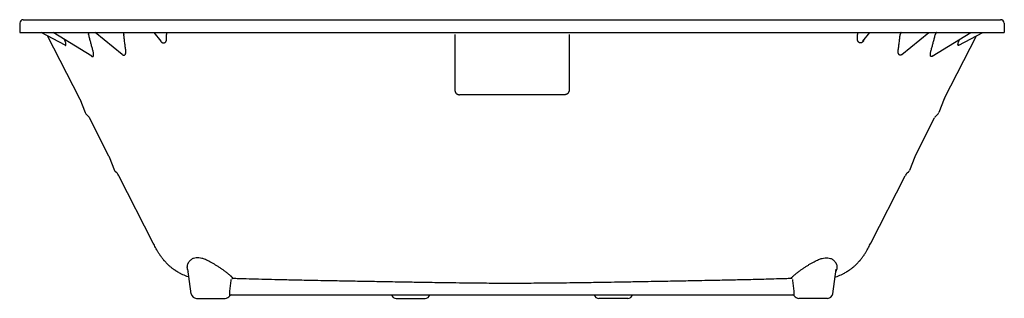
# Model space of a CAD drawing. Units: millimetres. Extents: x -1690 to 10, y -532 to -51.
import ezdxf

# ---------------------------------------------------------------- set-up
doc = ezdxf.new("R2010")
doc.units = ezdxf.units.MM

msp = doc.modelspace()

# ---------------------------------------------------------------- linework, layer by layer
for p, q in [((-1689.6, -56.9), (-1689.8, -73)), ((-1683.6, -51), (3.9, -51)), ((9.9, -56.9), (10.2, -73)), ((-1689.8, -73), (10.2, -73)), ((-1611.2, -95.1), (-1652.8, -73)), ((-1586.8, -186.5), (-1641.6, -79)), ((-1565.4, -114.2), (-1632, -73)), ((-1512.8, -111.1), (-1559.7, -73)), ((-1445.8, -88.4), (-1457.6, -73)), ((-938.4, -76.7), (-938.4, -172.7)), ((-741.2, -76.7), (-741.2, -172.7)), ((-233.8, -88.4), (-222, -73)), ((-166.8, -111.1), (-119.9, -73)), ((-114.2, -114.2), (-47.7, -73)), ((-92.8, -186.5), (-38, -79)), ((-68.4, -95.1), (-26.8, -73)), ((-1611.6, -87.2), (-1612.5, -85.1)), ((-1611.1, -95.1), (-1611.2, -95.1)), ((-68.5, -95.1), (-68.4, -95.1)), ((-68, -87.2), (-67.1, -85.1)), ((-1586.8, -186.5), (-1586.8, -186.5)), ((-92.8, -186.5), (-92.8, -186.5)), ((-1586.1, -188), (-1577, -211.4)), ((-93.5, -188), (-102.6, -211.4)), ((-1573.2, -215.8), (-1575.4, -213.7)), ((-1535.9, -286.5), (-1569.4, -220.7)), ((-143.8, -286.5), (-110.2, -220.7)), ((-106.5, -215.8), (-104.2, -213.7)), ((-1535.2, -288), (-1526, -311.4)), ((-144.5, -288), (-153.6, -311.4)), ((-1522.2, -315.8), (-1524.5, -313.7)), ((-1459.3, -436.8), (-1518.4, -320.7)), ((-220.3, -436.8), (-161.2, -320.7)), ((-157.4, -315.8), (-155.1, -313.7)), ((-1399.5, -482), (-1399.5, -481.7)), ((-1393.5, -524.5), (-1399.5, -482)), ((-286.1, -524.5), (-280.1, -482)), ((-280.1, -482), (-280.1, -481.7)), ((-1324.6, -526.3), (-355, -526.3))]:
    msp.add_line(p, q)
at = {"flags": 128}
msp.add_lwpolyline([(-749.4, -180.7), (-839.8, -180.7), (-930.2, -180.7)], dxfattribs=at)
for centre, radius, start, end in [((-1683.6, -57), 6, 90, 179.0001), ((3.9, -57), 6, 0.9999, 90), ((-1602, -194.2), 17, 21.2822, 27), ((-77.7, -194.2), 17, 153, 158.7178), ((-1571.4, -209.3), 6, 201.2822, 227.9721), ((-1584.5, -228.4), 17, 27, 47.9721), ((-95.1, -228.4), 17, 132.0279, 153), ((-108.2, -209.3), 6, 312.0279, 338.7178), ((-1551, -294.2), 17, 21.2822, 27), ((-128.6, -294.2), 17, 153, 158.7178), ((-1520.5, -309.3), 6, 201.2822, 227.9721), ((-1533.6, -328.4), 17, 27, 47.9721), ((-146, -328.4), 17, 132.0279, 153), ((-159.2, -309.3), 6, 312.0279, 338.7178), ((-1384.6, -523.3), 9, 188, 270), ((-1324.6, -529.3), 3, 90, 150), ((-1039.6, -523.3), 9, 199.4712, 270), ((-990, -523.3), 9, 270, 340.5288), ((-689.6, -523.3), 9, 199.4712, 270), ((-640, -523.3), 9, 270, 340.5288), ((-355, -529.3), 3, 30, 90), ((-295, -523.3), 9, 270, 352), ((-1335, -523.3), 9, 270, 330.0005), ((-344.6, -523.3), 9, 209.9995, 270)]:
    msp.add_arc(centre, radius, start, end)
for points, knots in [([(-1572.7, -73), (-1572.5, -73.2), (-1572.1, -73.6), (-1571.6, -74.3), (-1571.2, -75.1), (-1571, -75.7), (-1571, -76)], [0, 0, 0, 0, 0.231047, 0.48693, 0.743238, 1, 1, 1, 1]), ([(-1562.8, -106.8), (-1563.3, -104.8), (-1564.4, -100.8), (-1566.1, -94.6), (-1567.7, -88.5), (-1569.3, -82.3), (-1570.4, -78.1), (-1571, -76)], [0, 0, 0, 0, 0.196728, 0.395092, 0.595093, 0.796729, 1, 1, 1, 1]), ([(-1511.5, -73), (-1511.5, -73), (-1511.3, -73.3), (-1510.9, -73.8), (-1510.6, -74.6), (-1510.3, -75.5), (-1510.2, -76.2), (-1510.1, -76.5)], [0, 0, 0, 0, 0.0421842, 0.2803413, 0.519355, 0.7592424, 1, 1, 1, 1]), ([(-1506.6, -104.7), (-1506.9, -102.4), (-1507.5, -97.7), (-1508.4, -90.7), (-1509.3, -83.6), (-1509.8, -78.9), (-1510.1, -76.5)], [0, 0, 0, 0, 0.24655, 0.4954, 0.74655, 1, 1, 1, 1]), ([(-1447.1, -86.7), (-1447, -86.9), (-1446.7, -87.5), (-1446.2, -88.3), (-1445.6, -89.1), (-1445, -89.7), (-1444.4, -90.1), (-1443.9, -90.5), (-1443.4, -90.7), (-1442.8, -91), (-1442.1, -91.2), (-1441.3, -91.2), (-1440.7, -91.2), (-1440.1, -91.1), (-1439.6, -90.8), (-1439, -90.5), (-1438.5, -90.1), (-1437.9, -89.6), (-1437.4, -88.9), (-1437, -88.2), (-1436.6, -87.3), (-1436.3, -86.2), (-1436.2, -85.1), (-1436.1, -84.3), (-1436.1, -83.9)], [0, 0, 0, 0, 0.045849, 0.102472, 0.155269, 0.204324, 0.237717, 0.270332, 0.299813, 0.328822, 0.378038, 0.426788, 0.459695, 0.492763, 0.526505, 0.565156, 0.606467, 0.650659, 0.699302, 0.751499, 0.807239, 0.868238, 0.932658, 1, 1, 1, 1]), ([(-1436.9, -73), (-1436.9, -73.1), (-1436.8, -73.3), (-1436.6, -73.9), (-1436.4, -74.7), (-1436.2, -75.7), (-1436.2, -76.4), (-1436.2, -76.7)], [0, 0, 0, 0, 0.042064, 0.279655, 0.518498, 0.758605, 1, 1, 1, 1]), ([(-1436.1, -83.9), (-1436.1, -82.7), (-1436.2, -80.3), (-1436.2, -77.9), (-1436.2, -76.7)], [0, 0, 0, 0, 0.498855, 1, 1, 1, 1]), ([(-243.5, -83.9), (-243.5, -82.7), (-243.4, -80.3), (-243.4, -77.9), (-243.4, -76.7)], [0, 0, 0, 0, 0.498855, 1, 1, 1, 1]), ([(-232.5, -86.7), (-232.6, -86.9), (-232.9, -87.5), (-233.4, -88.3), (-234, -89.1), (-234.6, -89.7), (-235.2, -90.1), (-235.7, -90.5), (-236.2, -90.7), (-236.8, -91), (-237.5, -91.2), (-238.3, -91.2), (-238.9, -91.2), (-239.5, -91.1), (-240, -90.8), (-240.6, -90.5), (-241.2, -90.1), (-241.7, -89.6), (-242.2, -88.9), (-242.6, -88.2), (-243, -87.3), (-243.3, -86.2), (-243.5, -85.1), (-243.5, -84.3), (-243.5, -83.9)], [0, 0, 0, 0, 0.045849, 0.102472, 0.155269, 0.204324, 0.237717, 0.270332, 0.299813, 0.328822, 0.378038, 0.426788, 0.459695, 0.492763, 0.526505, 0.565156, 0.606467, 0.650659, 0.699302, 0.751499, 0.807239, 0.868238, 0.932658, 1, 1, 1, 1]), ([(-242.7, -73), (-242.7, -73.1), (-242.9, -73.3), (-243, -73.9), (-243.2, -74.7), (-243.4, -75.7), (-243.4, -76.4), (-243.4, -76.7)], [0, 0, 0, 0, 0.042064, 0.279655, 0.518498, 0.758605, 1, 1, 1, 1]), ([(-173, -104.7), (-172.7, -102.4), (-172.1, -97.7), (-171.2, -90.7), (-170.4, -83.6), (-169.8, -78.9), (-169.5, -76.5)], [0, 0, 0, 0, 0.24655, 0.4954, 0.74655, 1, 1, 1, 1]), ([(-168.1, -73), (-168.1, -73), (-168.4, -73.3), (-168.7, -73.8), (-169, -74.6), (-169.3, -75.5), (-169.4, -76.2), (-169.5, -76.5)], [0, 0, 0, 0, 0.0421842, 0.2803413, 0.519355, 0.7592424, 1, 1, 1, 1]), ([(-116.8, -106.8), (-116.3, -104.8), (-115.2, -100.8), (-113.6, -94.6), (-111.9, -88.5), (-110.3, -82.3), (-109.2, -78.1), (-108.7, -76)], [0, 0, 0, 0, 0.196728, 0.395092, 0.595093, 0.796729, 1, 1, 1, 1]), ([(-106.9, -73), (-107.1, -73.2), (-107.5, -73.6), (-108, -74.3), (-108.4, -75.1), (-108.6, -75.7), (-108.7, -76)], [0, 0, 0, 0, 0.231047, 0.48693, 0.743238, 1, 1, 1, 1]), ([(-1611.6, -94.8), (-1611.6, -94.9), (-1611.5, -95), (-1611.3, -95.1), (-1611.1, -95.3), (-1610.8, -95.4), (-1610.5, -95.5), (-1610.4, -95.4), (-1610.2, -95.4), (-1610.1, -95.3), (-1610, -95.1), (-1610, -94.9), (-1609.9, -94.6), (-1609.9, -94.3), (-1609.9, -93.9), (-1609.9, -93.4), (-1610, -92.8), (-1610.1, -92.1), (-1610.3, -91.2), (-1610.6, -90.1), (-1611.1, -88.7), (-1611.5, -87.7), (-1611.6, -87.2)], [0, 0, 0, 0, 0.0122167, 0.0370136, 0.0615216, 0.1163454, 0.1704332, 0.1980603, 0.2258386, 0.2540252, 0.2828679, 0.3205724, 0.3592797, 0.3993965, 0.4412899, 0.4927113, 0.5463827, 0.6090433, 0.6743325, 0.7744983, 0.8834771, 1, 1, 1, 1]), ([(-68, -94.8), (-68, -94.9), (-68.1, -95), (-68.3, -95.1), (-68.5, -95.3), (-68.8, -95.4), (-69.1, -95.5), (-69.3, -95.4), (-69.4, -95.4), (-69.5, -95.3), (-69.6, -95.1), (-69.7, -94.9), (-69.7, -94.6), (-69.8, -94.3), (-69.8, -93.9), (-69.7, -93.4), (-69.6, -92.8), (-69.5, -92.1), (-69.3, -91.2), (-69, -90.1), (-68.5, -88.7), (-68.2, -87.7), (-68, -87.2)], [0, 0, 0, 0, 0.0122167, 0.0370136, 0.0615216, 0.1163454, 0.1704332, 0.1980603, 0.2258386, 0.2540252, 0.2828679, 0.3205724, 0.3592797, 0.3993965, 0.4412899, 0.4927113, 0.5463827, 0.6090433, 0.6743325, 0.7744983, 0.8834771, 1, 1, 1, 1]), ([(-1566.2, -113.7), (-1566, -113.9), (-1565.8, -114.1), (-1565.5, -114.3), (-1565.3, -114.5), (-1564.9, -114.6), (-1564.5, -114.8), (-1564.1, -114.9), (-1563.7, -114.8), (-1563.4, -114.7), (-1563.1, -114.5), (-1562.9, -114.2), (-1562.6, -113.8), (-1562.4, -113.3), (-1562.3, -112.8), (-1562.2, -112.2), (-1562.2, -111.5), (-1562.2, -110.7), (-1562.3, -109.6), (-1562.5, -108.2), (-1562.7, -107.3), (-1562.8, -106.8)], [0, 0, 0, 0, 0.044232, 0.068181, 0.091793, 0.115198, 0.169064, 0.22238, 0.259497, 0.297013, 0.335531, 0.38267, 0.434525, 0.491609, 0.540741, 0.591755, 0.649886, 0.710089, 0.800549, 0.897545, 1, 1, 1, 1]), ([(-1514, -110.1), (-1513.9, -110.1), (-1513.7, -110.4), (-1513.3, -110.8), (-1512.8, -111.3), (-1512.2, -111.7), (-1511.6, -112), (-1511, -112.3), (-1510.4, -112.4), (-1509.9, -112.4), (-1509.6, -112.3), (-1509.3, -112.2), (-1508.9, -112.1), (-1508.6, -111.9), (-1508.3, -111.6), (-1507.9, -111.3), (-1507.6, -110.8), (-1507.2, -110.2), (-1506.9, -109.4), (-1506.7, -108.4), (-1506.5, -107.3), (-1506.5, -106), (-1506.6, -105.2), (-1506.6, -104.7)], [0, 0, 0, 0, 0.005521, 0.059886, 0.10595, 0.150239, 0.193513, 0.246433, 0.298697, 0.326091, 0.353517, 0.381233, 0.409491, 0.443853, 0.479076, 0.517981, 0.558078, 0.618011, 0.683166, 0.753566, 0.831578, 0.914007, 1, 1, 1, 1]), ([(-165.7, -110.1), (-165.7, -110.1), (-165.9, -110.4), (-166.3, -110.8), (-166.8, -111.3), (-167.4, -111.7), (-168, -112), (-168.6, -112.3), (-169.2, -112.4), (-169.7, -112.4), (-170, -112.3), (-170.3, -112.2), (-170.7, -112.1), (-171, -111.9), (-171.4, -111.6), (-171.7, -111.3), (-172, -110.8), (-172.4, -110.2), (-172.7, -109.4), (-172.9, -108.4), (-173.1, -107.3), (-173.1, -106), (-173, -105.2), (-173, -104.7)], [0, 0, 0, 0, 0.005521, 0.059886, 0.10595, 0.150239, 0.193513, 0.246433, 0.298697, 0.326091, 0.353517, 0.381233, 0.409491, 0.443853, 0.479076, 0.517981, 0.558078, 0.618011, 0.683166, 0.753566, 0.831578, 0.914007, 1, 1, 1, 1]), ([(-113.4, -113.7), (-113.6, -113.9), (-113.8, -114.1), (-114.1, -114.3), (-114.3, -114.5), (-114.7, -114.6), (-115.1, -114.8), (-115.5, -114.9), (-115.9, -114.8), (-116.2, -114.7), (-116.5, -114.5), (-116.8, -114.2), (-117, -113.8), (-117.2, -113.3), (-117.3, -112.8), (-117.4, -112.2), (-117.5, -111.5), (-117.5, -110.7), (-117.4, -109.6), (-117.2, -108.2), (-116.9, -107.3), (-116.8, -106.8)], [0, 0, 0, 0, 0.044232, 0.068181, 0.091793, 0.115198, 0.169064, 0.22238, 0.259497, 0.297013, 0.335531, 0.38267, 0.434525, 0.491609, 0.540741, 0.591755, 0.649886, 0.710089, 0.800549, 0.897545, 1, 1, 1, 1]), ([(-938.4, -172.7), (-938.4, -172.8), (-938.4, -173), (-938.4, -173.2), (-938.4, -173.5), (-938.3, -173.7), (-938.3, -174), (-938.2, -174.4), (-938.1, -175), (-937.8, -175.8), (-937.5, -176.5), (-936.9, -177.4), (-936, -178.4), (-935, -179.2), (-934.1, -179.8), (-933.3, -180.1), (-932.6, -180.4), (-931.9, -180.6), (-931.3, -180.7), (-930.7, -180.7), (-930.4, -180.7), (-930.2, -180.7)], [0, 0, 0, 0, 0.020708, 0.041376, 0.062025, 0.082679, 0.103357, 0.124084, 0.186735, 0.24942, 0.311914, 0.37445, 0.499362, 0.624319, 0.68666, 0.749027, 0.811452, 0.873917, 0.91596, 0.957926, 1, 1, 1, 1]), ([(-741.2, -172.7), (-741.2, -172.8), (-741.2, -173), (-741.2, -173.2), (-741.2, -173.5), (-741.3, -173.7), (-741.3, -174), (-741.4, -174.4), (-741.5, -175), (-741.8, -175.8), (-742.2, -176.5), (-742.7, -177.4), (-743.6, -178.4), (-744.6, -179.2), (-745.5, -179.8), (-746.3, -180.1), (-747, -180.4), (-747.7, -180.6), (-748.4, -180.7), (-748.9, -180.7), (-749.3, -180.7), (-749.4, -180.7)], [0, 0, 0, 0, 0.020708, 0.041376, 0.062025, 0.082679, 0.103357, 0.124084, 0.186735, 0.24942, 0.311914, 0.37445, 0.499362, 0.624319, 0.68666, 0.749027, 0.811452, 0.873917, 0.91596, 0.957926, 1, 1, 1, 1]), ([(-1459.1, -436.8), (-1459.1, -436.8), (-1459.3, -436.8), (-1459.3, -436.8), (-1459.3, -436.8)], [0, 0, 0, 0, 0.43395, 1, 1, 1, 1]), ([(-1397.6, -495.7), (-1398.1, -495.5), (-1400.1, -494.9), (-1403.7, -493.5), (-1408.1, -491.6), (-1412, -489.6), (-1415.3, -487.8), (-1417.4, -486.5), (-1418.7, -485.7), (-1419.4, -485.3), (-1420, -484.9), (-1420.6, -484.5), (-1421.2, -484.1), (-1421.8, -483.7), (-1422.7, -483.1), (-1423.8, -482.3), (-1425.3, -481.2), (-1427, -479.9), (-1428.9, -478.4), (-1430.8, -476.8), (-1432.7, -475.1), (-1434.4, -473.6), (-1435.9, -472.1), (-1437.2, -470.8), (-1438.3, -469.5), (-1439.4, -468.4), (-1440.3, -467.3), (-1441.2, -466.2), (-1442.2, -465), (-1443.3, -463.6), (-1444.6, -462), (-1445.7, -460.4), (-1446.7, -458.9), (-1447.6, -457.6), (-1448.5, -456.2), (-1449.5, -454.6), (-1451.1, -452.1), (-1453, -448.8), (-1455.2, -444.7), (-1457.3, -440.7), (-1458.6, -438.1), (-1459.3, -436.8)], [0, 0, 0, 0, 0.0192237, 0.073581, 0.1286056, 0.1843036, 0.2213917, 0.2587013, 0.267104, 0.2755162, 0.2839366, 0.2923656, 0.3008016, 0.3092458, 0.3176971, 0.3356608, 0.3567214, 0.3808616, 0.408057, 0.4382719, 0.467019, 0.4938353, 0.5166927, 0.5378746, 0.5573633, 0.5751556, 0.5912721, 0.6057507, 0.6238029, 0.6443717, 0.6673752, 0.6927246, 0.7098215, 0.7277901, 0.7466054, 0.767399, 0.7924519, 0.8470438, 0.8998288, 0.9508209, 1, 1, 1, 1]), ([(-282.1, -495.7), (-281.5, -495.5), (-279.5, -494.9), (-276, -493.5), (-271.5, -491.6), (-267.7, -489.6), (-264.3, -487.8), (-262.2, -486.5), (-260.9, -485.7), (-260.3, -485.3), (-259.6, -484.9), (-259, -484.5), (-258.4, -484.1), (-257.8, -483.7), (-256.9, -483.1), (-255.8, -482.3), (-254.3, -481.2), (-252.6, -479.9), (-250.7, -478.4), (-248.8, -476.8), (-246.9, -475.1), (-245.2, -473.6), (-243.8, -472.1), (-242.5, -470.8), (-241.3, -469.5), (-240.2, -468.4), (-239.3, -467.3), (-238.4, -466.2), (-237.4, -465), (-236.3, -463.6), (-235.1, -462), (-233.9, -460.4), (-232.9, -458.9), (-232, -457.6), (-231.1, -456.2), (-230.1, -454.6), (-228.6, -452.1), (-226.6, -448.8), (-224.4, -444.7), (-222.3, -440.7), (-221, -438.1), (-220.3, -436.8)], [0, 0, 0, 0, 0.0192237, 0.073581, 0.1286056, 0.1843036, 0.2213917, 0.2587013, 0.267104, 0.2755162, 0.2839366, 0.2923656, 0.3008016, 0.3092458, 0.3176971, 0.3356608, 0.3567214, 0.3808616, 0.408057, 0.4382719, 0.467019, 0.4938353, 0.5166927, 0.5378746, 0.5573633, 0.5751556, 0.5912721, 0.6057507, 0.6238029, 0.6443717, 0.6673752, 0.6927246, 0.7098215, 0.7277901, 0.7466054, 0.767399, 0.7924519, 0.8470438, 0.8998288, 0.9508209, 1, 1, 1, 1]), ([(-220.6, -436.8), (-220.5, -436.8), (-220.4, -436.8), (-220.4, -436.8), (-220.3, -436.8)], [0, 0, 0, 0, 0.43395, 1, 1, 1, 1]), ([(-1321.6, -497.6), (-1321.7, -497.5), (-1321.8, -497.4), (-1322, -497.2), (-1322.1, -497.1), (-1322.3, -496.9), (-1322.6, -496.6), (-1322.9, -496.2), (-1323.5, -495.6), (-1324.4, -494.8), (-1325.4, -493.8), (-1326.5, -492.8), (-1328.3, -491.3), (-1331.2, -488.8), (-1335.3, -485.7), (-1339.5, -482.6), (-1343.7, -479.8), (-1348.1, -476.9), (-1352.6, -474.1), (-1357, -471.5), (-1361.3, -469.1), (-1365.4, -467.1), (-1369, -465.5), (-1372.3, -464.2), (-1376.1, -463), (-1379.6, -462.3), (-1382.9, -462.1), (-1386, -462.3), (-1389.1, -463), (-1392, -464.3), (-1394.2, -465.7), (-1396.3, -467.5), (-1397.8, -469.3), (-1398.8, -470.9), (-1399.5, -472.1), (-1400.1, -473.4), (-1400.4, -474.5), (-1400.6, -475.4), (-1400.8, -476.1), (-1400.9, -476.7), (-1400.9, -477.4), (-1401, -478.1), (-1401, -478.8), (-1400.9, -479.5), (-1400.9, -480), (-1400.8, -480.2)], [0, 0, 0, 0, 0.004124, 0.008341, 0.012653, 0.017063, 0.021573, 0.030739, 0.040897, 0.060737, 0.080183, 0.096486, 0.113343, 0.161545, 0.215389, 0.256761, 0.299996, 0.342045, 0.383202, 0.422959, 0.46071, 0.494656, 0.525317, 0.5518, 0.57634, 0.619772, 0.640792, 0.661866, 0.707865, 0.735081, 0.764643, 0.798878, 0.836292, 0.855652, 0.87547, 0.895738, 0.916449, 0.926681, 0.936972, 0.947323, 0.957736, 0.96821, 0.978745, 0.989342, 1, 1, 1, 1]), ([(-358, -497.6), (-357.9, -497.5), (-357.8, -497.4), (-357.7, -497.2), (-357.5, -497.1), (-357.3, -496.9), (-357.1, -496.6), (-356.7, -496.2), (-356.1, -495.6), (-355.2, -494.8), (-354.2, -493.8), (-353.1, -492.8), (-351.3, -491.3), (-348.4, -488.8), (-344.4, -485.7), (-340.1, -482.6), (-335.9, -479.8), (-331.5, -476.9), (-327.1, -474.1), (-322.6, -471.5), (-318.3, -469.1), (-314.3, -467.1), (-310.6, -465.5), (-307.4, -464.2), (-303.6, -463), (-300, -462.3), (-296.8, -462.1), (-293.6, -462.3), (-290.5, -463), (-287.6, -464.3), (-285.4, -465.7), (-283.3, -467.5), (-281.8, -469.3), (-280.8, -470.9), (-280.1, -472.1), (-279.6, -473.4), (-279.2, -474.5), (-279, -475.4), (-278.9, -476.1), (-278.8, -476.7), (-278.7, -477.4), (-278.7, -478.1), (-278.7, -478.8), (-278.7, -479.5), (-278.8, -480), (-278.8, -480.2)], [0, 0, 0, 0, 0.004124, 0.008341, 0.012653, 0.017063, 0.021573, 0.030739, 0.040897, 0.060737, 0.080183, 0.096486, 0.113343, 0.161545, 0.215389, 0.256761, 0.299996, 0.342045, 0.383202, 0.422959, 0.46071, 0.494656, 0.525317, 0.5518, 0.57634, 0.619772, 0.640792, 0.661866, 0.707865, 0.735081, 0.764643, 0.798878, 0.836292, 0.855652, 0.87547, 0.895738, 0.916449, 0.926681, 0.936972, 0.947323, 0.957736, 0.96821, 0.978745, 0.989342, 1, 1, 1, 1]), ([(-1400.8, -480.2), (-1400.7, -480.9), (-1400.5, -482.2), (-1399.9, -484), (-1399.2, -485.2), (-1399, -485.7)], [0, 0, 0, 0, 0.35223, 0.703019, 1, 1, 1, 1]), ([(-278.8, -480.2), (-278.9, -480.9), (-279.1, -482.2), (-279.8, -484), (-280.4, -485.2), (-280.7, -485.7)], [0, 0, 0, 0, 0.35223, 0.703019, 1, 1, 1, 1]), ([(-1326.8, -518.8), (-1326.4, -515.7), (-1325.7, -509.5), (-1324.9, -503.2), (-1324.5, -500)], [0, 0, 0, 0, 0.491613, 1, 1, 1, 1]), ([(-1323.5, -498.3), (-1323.5, -498.3), (-1323.4, -498.2), (-1323.2, -498.1), (-1323.1, -498), (-1322.9, -497.9), (-1322.8, -497.9), (-1322.6, -497.8), (-1322.5, -497.7), (-1322.3, -497.7), (-1322.1, -497.6), (-1321.9, -497.6), (-1321.7, -497.6), (-1321.6, -497.6)], [0, 0, 0, 0, 0.083349, 0.166696, 0.250041, 0.333383, 0.41672, 0.500056, 0.583398, 0.666768, 0.750176, 0.875276, 1, 1, 1, 1]), ([(-1321.6, -497.6), (-1320.7, -497.6), (-1318.3, -497.7), (-1310.7, -497.9), (-1296.9, -498.3), (-1277.1, -498.8), (-1254.7, -499.4), (-1231, -500), (-1204.4, -500.6), (-1178.3, -501.1), (-1155.4, -501.5), (-1138.4, -501.8), (-1122.8, -502.1), (-1101.2, -502.5), (-1076.7, -502.9), (-1045.4, -503.5), (-1015.3, -504), (-979.3, -504.6), (-947.7, -505.1), (-916.2, -505.5), (-886.2, -505.8), (-852.1, -506), (-816.2, -505.9), (-782.5, -505.7), (-753.4, -505.4), (-728.9, -505.1), (-703.3, -504.7), (-677.6, -504.3), (-648.1, -503.8), (-623.1, -503.3), (-600.9, -502.9), (-583.2, -502.6), (-569.5, -502.4), (-556, -502.1), (-543.3, -501.9), (-526.1, -501.6), (-504, -501.1), (-478.1, -500.6), (-447.2, -500), (-414.4, -499.2), (-386, -498.4), (-368.2, -497.9), (-361.3, -497.7), (-358.9, -497.6), (-358, -497.6)], [0, 0, 0, 0, 0.002943, 0.007618, 0.023625, 0.045719, 0.06923, 0.093428, 0.119734, 0.151869, 0.174694, 0.19097, 0.204738, 0.223484, 0.258112, 0.280946, 0.321118, 0.351686, 0.393113, 0.419257, 0.449983, 0.486282, 0.525547, 0.561523, 0.591366, 0.61622, 0.637505, 0.671285, 0.696268, 0.729114, 0.749327, 0.765336, 0.784015, 0.791943, 0.807602, 0.823394, 0.845411, 0.876384, 0.904054, 0.941732, 0.978424, 0.992592, 0.997163, 1, 1, 1, 1]), ([(-356.1, -498.3), (-356.2, -498.3), (-356.3, -498.2), (-356.4, -498.1), (-356.5, -498), (-356.7, -497.9), (-356.8, -497.9), (-357, -497.8), (-357.2, -497.7), (-357.3, -497.7), (-357.5, -497.6), (-357.7, -497.6), (-357.9, -497.6), (-358, -497.6)], [0, 0, 0, 0, 0.083349, 0.166696, 0.250041, 0.333383, 0.41672, 0.500056, 0.583398, 0.666768, 0.750176, 0.875276, 1, 1, 1, 1]), ([(-352.8, -518.8), (-353.2, -515.7), (-353.9, -509.5), (-354.7, -503.2), (-355.1, -500)], [0, 0, 0, 0, 0.491613, 1, 1, 1, 1]), ([(-1327.2, -527.8), (-1327.2, -527.8), (-1327.2, -527.8), (-1327.2, -527.7), (-1327.2, -527.5), (-1327.1, -527.3), (-1327.1, -526.9), (-1327.1, -526.3), (-1327, -525.8), (-1327, -525.4), (-1327, -525.1), (-1327.1, -524.8), (-1327.1, -524.6), (-1327.1, -524.5)], [0, 0, 0, 0, 0.018113, 0.145257, 0.272668, 0.404331, 0.535915, 0.683362, 0.788309, 0.846665, 0.905136, 0.952809, 1, 1, 1, 1]), ([(-1327.1, -524.5), (-1327.1, -524.4), (-1327.1, -524.2), (-1327.1, -524), (-1327.1, -523.7), (-1327.1, -523.4), (-1327.1, -523.1), (-1327.1, -522.8), (-1327.1, -522.5), (-1327.1, -522.1), (-1327.1, -521.7), (-1327, -521.2), (-1327, -520.6), (-1326.9, -520), (-1326.9, -519.4), (-1326.8, -519), (-1326.8, -518.8)], [0, 0, 0, 0, 0.054862, 0.109645, 0.164401, 0.219182, 0.274042, 0.329031, 0.384204, 0.439611, 0.495304, 0.595726, 0.696105, 0.796742, 0.89794, 1, 1, 1, 1]), ([(-352.5, -524.5), (-352.5, -524.4), (-352.5, -524.2), (-352.5, -524), (-352.5, -523.7), (-352.5, -523.4), (-352.5, -523.1), (-352.5, -522.8), (-352.5, -522.5), (-352.5, -522.1), (-352.6, -521.7), (-352.6, -521.2), (-352.6, -520.6), (-352.7, -520), (-352.7, -519.4), (-352.8, -519), (-352.8, -518.8)], [0, 0, 0, 0, 0.054862, 0.109645, 0.164401, 0.219182, 0.274042, 0.329031, 0.384204, 0.439611, 0.495304, 0.595726, 0.696105, 0.796742, 0.89794, 1, 1, 1, 1]), ([(-352.4, -527.8), (-352.4, -527.8), (-352.4, -527.8), (-352.4, -527.7), (-352.4, -527.5), (-352.5, -527.3), (-352.5, -526.9), (-352.6, -526.3), (-352.6, -525.8), (-352.6, -525.4), (-352.6, -525.1), (-352.6, -524.8), (-352.5, -524.6), (-352.5, -524.5)], [0, 0, 0, 0, 0.018113, 0.145257, 0.272668, 0.404331, 0.535915, 0.683362, 0.788309, 0.846665, 0.905136, 0.952809, 1, 1, 1, 1]), ([(-1384.6, -532.3), (-1384.6, -532.3), (-1382, -532.3), (-1372.7, -532.3), (-1366.4, -532.3), (-1353.2, -532.3), (-1346.9, -532.3), (-1337.6, -532.3), (-1335, -532.3), (-1335, -532.3)], [0, 0, 0, 0, 0.25, 0.25, 0.5, 0.5, 0.75, 0.75, 1, 1, 1, 1]), ([(-1039.6, -532.3), (-1039.6, -532.3), (-1037, -532.3), (-1027.7, -532.3), (-1021.4, -532.3), (-1008.2, -532.3), (-1001.9, -532.3), (-992.6, -532.3), (-990, -532.3), (-990, -532.3)], [0, 0, 0, 0, 0.25, 0.25, 0.5, 0.5, 0.75, 0.75, 1, 1, 1, 1]), ([(-640, -532.3), (-640, -532.3), (-642.6, -532.3), (-651.9, -532.3), (-658.2, -532.3), (-671.4, -532.3), (-677.7, -532.3), (-687, -532.3), (-689.6, -532.3), (-689.6, -532.3)], [0, 0, 0, 0, 0.25, 0.25, 0.5, 0.5, 0.75, 0.75, 1, 1, 1, 1]), ([(-295, -532.3), (-295, -532.3), (-297.6, -532.3), (-306.9, -532.3), (-313.2, -532.3), (-326.4, -532.3), (-332.7, -532.3), (-342, -532.3), (-344.6, -532.3), (-344.6, -532.3)], [0, 0, 0, 0, 0.25, 0.25, 0.5, 0.5, 0.75, 0.75, 1, 1, 1, 1])]:
    msp.add_open_spline(points, degree=3, knots=knots)

doc.saveas('drawing.dxf')
